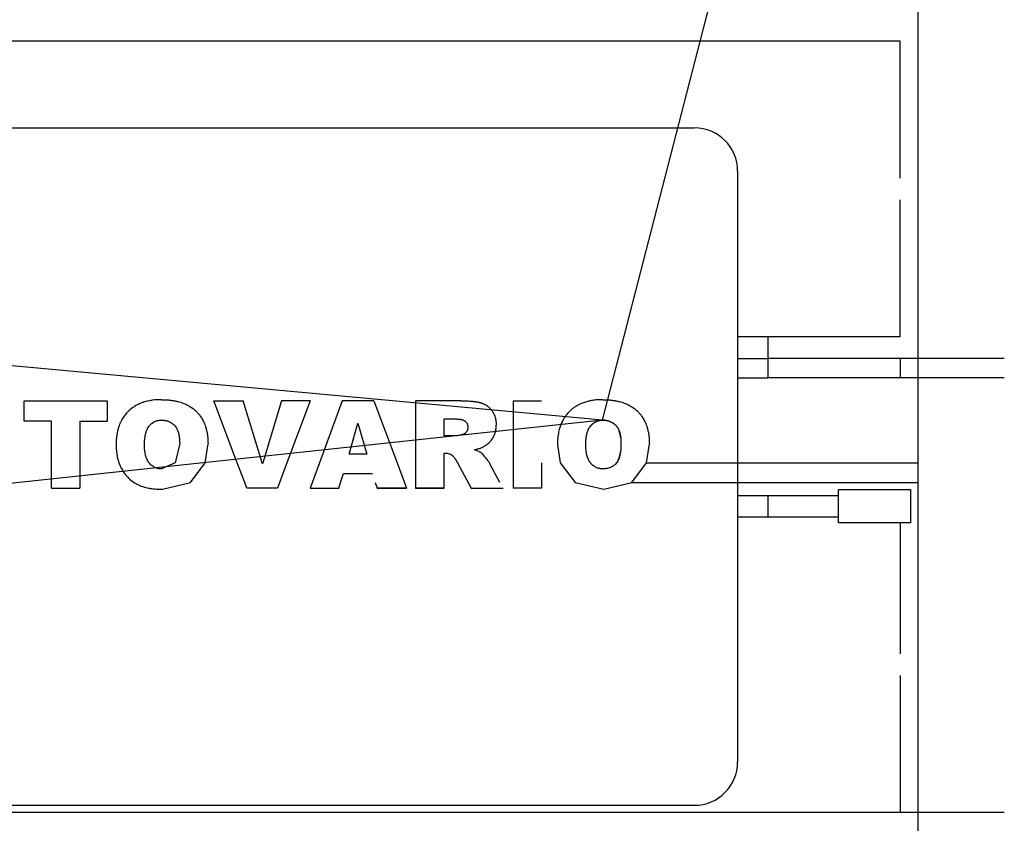
# Model space of a CAD drawing. Units: millimetres. Extents: x 0 to 17410, y -6 to 11880.
# Drawn here: x 11569 to 11637, y 6378 to 6433 of the extents above; entities that cross this region are included whole.
import ezdxf

# ---------------------------------------------------------------- set-up
doc = ezdxf.new("R2010")
doc.units = ezdxf.units.MM
doc.linetypes.add('K5LT_THIN', pattern=[0])
doc.layers.add('R', color=1, linetype='Continuous', true_color=0xff0000)
doc.layers.add('WELDING', color=7, linetype='Continuous', true_color=0xffffff)

msp = doc.modelspace()

# ---------------------------------------------------------------- linework, layer by layer
at = {"layer": 'R', "color": 7, "linetype": 'K5LT_THIN', "lineweight": 30}
for p, q in [((11609.223, 6405.489), (11625.591, 6468.977)), ((11631.091, 6463.171), (11631.091, 6407.516)), ((11629.877, 6431.766), (11537.305, 6431.766)), ((11629.877, 6422.266), (11629.877, 6431.766)), ((11551.591, 6425.766), (11615.591, 6425.766)), ((11618.591, 6422.766), (11618.591, 6381.766)), ((11629.877, 6411.266), (11629.877, 6420.766)), ((11609.223, 6405.489), (11546.491, 6411.266)), ((11620.691, 6411.266), (11618.591, 6411.266)), ((11629.877, 6411.266), (11620.691, 6411.266)), ((11620.691, 6411.266), (11620.691, 6409.766)), ((11618.591, 6409.766), (11620.691, 6409.766)), ((11620.691, 6409.921), (11620.691, 6408.421)), ((11637.091, 6409.766), (11620.691, 6409.766)), ((11629.877, 6409.766), (11629.877, 6408.421)), ((11618.591, 6408.421), (11620.691, 6408.421)), ((11637.091, 6408.421), (11620.691, 6408.421)), ((11631.091, 6407.516), (11631.091, 6402.516)), ((11569.096, 6406.827), (11574.842, 6406.827)), ((11569.096, 6405.41), (11569.096, 6406.827)), ((11574.842, 6406.827), (11574.842, 6405.41)), ((11582.241, 6406.827), (11584.287, 6406.827)), ((11583.88, 6402.516), (11582.241, 6406.827)), ((11585.609, 6402.516), (11584.287, 6406.827)), ((11586.942, 6406.827), (11585.639, 6402.516)), ((11588.931, 6406.827), (11586.942, 6406.827)), ((11588.931, 6406.827), (11587.321, 6402.516)), ((11591.152, 6406.827), (11589.572, 6402.516)), ((11593.362, 6406.827), (11591.152, 6406.827)), ((11593.362, 6406.827), (11594.969, 6402.516)), ((11599.396, 6406.827), (11596.251, 6406.827)), ((11596.251, 6406.827), (11596.251, 6402.516)), ((11603.02, 6406.827), (11604.988, 6406.827)), ((11603.02, 6406.827), (11603.02, 6402.516)), ((11609.223, 6405.489), (11546.491, 6398.766)), ((11570.985, 6405.41), (11569.096, 6405.41)), ((11570.985, 6402.516), (11570.985, 6405.41)), ((11572.953, 6405.41), (11574.842, 6405.41)), ((11572.953, 6405.41), (11572.953, 6402.516)), ((11598.219, 6404.387), (11598.219, 6405.568)), ((11598.219, 6405.568), (11598.974, 6405.568)), ((11591.634, 6403.128), (11592.236, 6405.277)), ((11592.236, 6405.277), (11592.865, 6403.128)), ((11598.941, 6404.387), (11598.219, 6404.387)), ((11592.865, 6403.128), (11591.634, 6403.128)), ((11598.219, 6403.206), (11598.306, 6403.206)), ((11598.219, 6402.516), (11598.219, 6403.206)), ((11570.985, 6401.171), (11570.985, 6402.516)), ((11572.953, 6402.516), (11572.953, 6400.766)), ((11584.392, 6401.171), (11583.88, 6402.516)), ((11585.624, 6402.466), (11585.609, 6402.516)), ((11585.639, 6402.516), (11585.624, 6402.466)), ((11587.321, 6402.516), (11586.667, 6400.766)), ((11589.572, 6402.516), (11588.931, 6400.766)), ((11594.969, 6402.516), (11595.621, 6400.766)), ((11596.251, 6402.516), (11596.251, 6400.766)), ((11598.219, 6401.171), (11598.219, 6402.516)), ((11599.105, 6402.604), (11599.153, 6402.516)), ((11599.153, 6402.516), (11600.102, 6400.766)), ((11602.092, 6401.171), (11601.376, 6402.494)), ((11603.02, 6402.516), (11603.02, 6400.766)), ((11604.988, 6402.516), (11604.988, 6400.766)), ((11612.278, 6402.516), (11631.091, 6402.516)), ((11631.091, 6402.516), (11631.091, 6401.171)), ((11591.049, 6401.171), (11591.235, 6401.79)), ((11591.235, 6401.79), (11593.266, 6401.79)), ((11570.985, 6400.766), (11570.985, 6401.171)), ((11570.985, 6400.766), (11572.953, 6400.766)), ((11584.545, 6400.766), (11584.392, 6401.171)), ((11586.667, 6400.766), (11584.545, 6400.766)), ((11586.667, 6400.766), (11584.545, 6400.766)), ((11588.931, 6400.766), (11590.928, 6400.766)), ((11590.928, 6400.766), (11591.049, 6401.171)), ((11593.451, 6401.171), (11593.572, 6400.766)), ((11595.621, 6400.766), (11593.572, 6400.766)), ((11593.572, 6400.766), (11595.621, 6400.766)), ((11596.251, 6400.766), (11598.219, 6400.766)), ((11598.219, 6400.766), (11596.251, 6400.766)), ((11598.219, 6400.766), (11598.219, 6401.171)), ((11600.102, 6400.766), (11602.312, 6400.766)), ((11604.988, 6400.766), (11603.02, 6400.766)), ((11611.25, 6401.171), (11631.091, 6401.171)), ((11625.591, 6400.666), (11630.591, 6400.666)), ((11625.591, 6398.366), (11625.591, 6400.666)), ((11630.591, 6400.666), (11630.591, 6398.366)), ((11631.091, 6401.171), (11631.091, 6345.516)), ((11618.591, 6400.266), (11620.691, 6400.266)), ((11620.691, 6400.266), (11625.591, 6400.266)), ((11620.691, 6400.266), (11620.691, 6398.766)), ((11620.691, 6398.766), (11618.591, 6398.766)), ((11625.591, 6398.766), (11620.691, 6398.766)), ((11630.591, 6398.366), (11625.591, 6398.366)), ((11629.877, 6398.366), (11629.877, 6389.266)), ((11629.877, 6387.766), (11629.877, 6378.266)), ((11551.591, 6378.766), (11615.591, 6378.766)), ((11637.091, 6378.266), (11534.816, 6378.266))]:
    msp.add_line(p, q, dxfattribs=at)
for centre, start, end in [((11615.591, 6422.766), 0, 90), ((11615.591, 6381.766), 270, 0)]:
    msp.add_arc(centre, 3, start, end, dxfattribs=at)
at = {"layer": 'WELDING', "color": 7, "linetype": 'K5LT_THIN', "lineweight": 30}
for p, q in [((11577.34, 6406.717), (11577.303, 6406.704)), ((11577.359, 6406.723), (11577.34, 6406.717)), ((11577.368, 6406.726), (11577.359, 6406.723)), ((11577.622, 6406.797), (11577.368, 6406.726)), ((11577.799, 6406.835), (11577.622, 6406.797)), ((11577.891, 6406.851), (11577.799, 6406.835)), ((11577.938, 6406.858), (11577.891, 6406.851)), ((11577.961, 6406.862), (11577.938, 6406.858)), ((11577.973, 6406.864), (11577.961, 6406.862)), ((11577.979, 6406.864), (11577.973, 6406.864)), ((11578.14, 6406.884), (11577.979, 6406.864)), ((11578.219, 6406.891), (11578.14, 6406.884)), ((11578.258, 6406.894), (11578.219, 6406.891)), ((11578.278, 6406.895), (11578.258, 6406.894)), ((11578.287, 6406.896), (11578.278, 6406.895)), ((11578.292, 6406.896), (11578.287, 6406.896)), ((11578.338, 6406.898), (11578.292, 6406.896)), ((11578.393, 6406.901), (11578.338, 6406.898)), ((11578.423, 6406.902), (11578.393, 6406.901)), ((11578.438, 6406.902), (11578.423, 6406.902)), ((11578.445, 6406.902), (11578.438, 6406.902)), ((11578.449, 6406.902), (11578.445, 6406.902)), ((11578.451, 6406.903), (11578.449, 6406.902)), ((11578.454, 6406.903), (11578.451, 6406.903)), ((11578.529, 6406.904), (11578.454, 6406.903)), ((11578.61, 6406.906), (11578.529, 6406.904)), ((11576.251, 6406.035), (11576.199, 6405.978)), ((11576.278, 6406.063), (11576.251, 6406.035)), ((11576.292, 6406.076), (11576.278, 6406.063)), ((11576.298, 6406.083), (11576.292, 6406.076)), ((11576.379, 6406.16), (11576.298, 6406.083)), ((11576.459, 6406.229), (11576.379, 6406.16)), ((11576.5, 6406.263), (11576.459, 6406.229)), ((11576.521, 6406.279), (11576.5, 6406.263)), ((11576.532, 6406.288), (11576.521, 6406.279)), ((11576.537, 6406.292), (11576.532, 6406.288)), ((11576.627, 6406.358), (11576.537, 6406.292)), ((11576.713, 6406.417), (11576.627, 6406.358)), ((11576.757, 6406.445), (11576.713, 6406.417)), ((11576.779, 6406.459), (11576.757, 6406.445)), ((11576.79, 6406.465), (11576.779, 6406.459)), ((11576.795, 6406.469), (11576.79, 6406.465)), ((11576.888, 6406.521), (11576.795, 6406.469)), ((11576.983, 6406.57), (11576.888, 6406.521)), ((11577.032, 6406.593), (11576.983, 6406.57)), ((11577.057, 6406.605), (11577.032, 6406.593)), ((11577.069, 6406.61), (11577.057, 6406.605)), ((11577.075, 6406.613), (11577.069, 6406.61)), ((11577.086, 6406.618), (11577.075, 6406.613)), ((11577.23, 6406.677), (11577.086, 6406.618)), ((11577.303, 6406.704), (11577.23, 6406.677)), ((11575.84, 6405.467), (11575.771, 6405.327)), ((11575.878, 6405.535), (11575.84, 6405.467)), ((11575.898, 6405.569), (11575.878, 6405.535)), ((11575.908, 6405.586), (11575.898, 6405.569)), ((11575.913, 6405.594), (11575.908, 6405.586)), ((11575.919, 6405.604), (11575.913, 6405.594)), ((11576.099, 6405.86), (11575.919, 6405.604)), ((11576.199, 6405.978), (11576.099, 6405.86)), ((11578.072, 6405.345), (11578.095, 6405.358)), ((11578.095, 6405.358), (11578.141, 6405.382)), ((11578.141, 6405.382), (11578.159, 6405.391)), ((11578.159, 6405.391), (11578.318, 6405.451)), ((11578.318, 6405.451), (11578.321, 6405.452)), ((11578.321, 6405.452), (11578.327, 6405.453)), ((11578.327, 6405.453), (11578.338, 6405.456)), ((11578.338, 6405.456), (11578.361, 6405.462)), ((11578.361, 6405.462), (11578.406, 6405.471)), ((11578.406, 6405.471), (11578.412, 6405.472)), ((11578.412, 6405.472), (11578.46, 6405.48)), ((11578.46, 6405.48), (11578.462, 6405.48)), ((11578.462, 6405.48), (11578.464, 6405.48)), ((11578.464, 6405.48), (11578.47, 6405.481)), ((11578.47, 6405.481), (11578.48, 6405.482)), ((11578.48, 6405.482), (11578.502, 6405.484)), ((11578.502, 6405.484), (11578.533, 6405.486)), ((11578.533, 6405.486), (11578.534, 6405.486)), ((11578.534, 6405.486), (11578.536, 6405.486)), ((11578.536, 6405.486), (11578.54, 6405.487)), ((11578.54, 6405.487), (11578.55, 6405.487)), ((11578.55, 6405.487), (11578.572, 6405.488)), ((11578.572, 6405.488), (11578.591, 6405.489)), ((11578.591, 6405.489), (11578.605, 6405.489)), ((11609.284, 6405.487), (11609.223, 6405.489)), ((11609.332, 6405.485), (11609.284, 6405.487)), ((11609.352, 6405.484), (11609.332, 6405.485)), ((11609.362, 6405.483), (11609.352, 6405.484)), ((11609.366, 6405.483), (11609.362, 6405.483)), ((11609.368, 6405.483), (11609.366, 6405.483)), ((11609.369, 6405.483), (11609.368, 6405.483)), ((11609.37, 6405.482), (11609.369, 6405.483)), ((11575.572, 6404.736), (11575.514, 6404.428)), ((11575.61, 6404.885), (11575.572, 6404.736)), ((11575.631, 6404.958), (11575.61, 6404.885)), ((11575.643, 6404.994), (11575.631, 6404.958)), ((11575.649, 6405.012), (11575.643, 6404.994)), ((11575.651, 6405.021), (11575.649, 6405.012)), ((11575.689, 6405.129), (11575.651, 6405.021)), ((11575.728, 6405.227), (11575.689, 6405.129)), ((11575.748, 6405.275), (11575.728, 6405.227)), ((11575.758, 6405.298), (11575.748, 6405.275)), ((11575.763, 6405.31), (11575.758, 6405.298)), ((11575.766, 6405.316), (11575.763, 6405.31)), ((11575.771, 6405.327), (11575.766, 6405.316)), ((11577.549, 6404.659), (11577.553, 6404.672)), ((11577.553, 6404.672), (11577.561, 6404.695)), ((11577.561, 6404.695), (11577.578, 6404.742)), ((11577.578, 6404.742), (11577.615, 6404.831)), ((11577.615, 6404.831), (11577.659, 6404.919)), ((11577.659, 6404.919), (11577.661, 6404.923)), ((11577.661, 6404.923), (11577.665, 6404.931)), ((11577.665, 6404.931), (11577.674, 6404.947)), ((11577.674, 6404.947), (11577.694, 6404.978)), ((11577.694, 6404.978), (11577.734, 6405.037)), ((11577.734, 6405.037), (11577.736, 6405.04)), ((11577.736, 6405.04), (11577.738, 6405.042)), ((11577.738, 6405.042), (11577.742, 6405.047)), ((11577.742, 6405.047), (11577.749, 6405.057)), ((11577.749, 6405.057), (11577.764, 6405.076)), ((11577.764, 6405.076), (11577.797, 6405.114)), ((11577.797, 6405.114), (11577.831, 6405.152)), ((11577.831, 6405.152), (11577.835, 6405.155)), ((11577.835, 6405.155), (11577.841, 6405.162)), ((11577.841, 6405.162), (11577.855, 6405.175)), ((11577.855, 6405.175), (11577.882, 6405.201)), ((11577.882, 6405.201), (11577.937, 6405.249)), ((11577.937, 6405.249), (11578.053, 6405.333)), ((11578.053, 6405.333), (11578.056, 6405.334)), ((11578.056, 6405.334), (11578.061, 6405.338)), ((11578.061, 6405.338), (11578.072, 6405.345)), ((11599.77, 6404.671), (11599.752, 6404.647)), ((11599.788, 6404.697), (11599.77, 6404.671)), ((11599.796, 6404.71), (11599.788, 6404.697)), ((11599.8, 6404.717), (11599.796, 6404.71)), ((11599.802, 6404.72), (11599.8, 6404.717)), ((11599.803, 6404.722), (11599.802, 6404.72)), ((11599.818, 6404.75), (11599.803, 6404.722)), ((11599.831, 6404.778), (11599.818, 6404.75)), ((11599.837, 6404.793), (11599.831, 6404.778)), ((11599.84, 6404.8), (11599.837, 6404.793)), ((11599.841, 6404.803), (11599.84, 6404.8)), ((11599.842, 6404.805), (11599.841, 6404.803)), ((11599.855, 6404.849), (11599.842, 6404.805)), ((11599.861, 6404.872), (11599.855, 6404.849)), ((11599.863, 6404.883), (11599.861, 6404.872)), ((11599.864, 6404.889), (11599.863, 6404.883)), ((11599.865, 6404.901), (11599.864, 6404.893)), ((11599.864, 6404.893), (11599.864, 6404.892)), ((11599.864, 6404.892), (11599.864, 6404.889)), ((11599.868, 6404.919), (11599.865, 6404.901)), ((11599.869, 6404.934), (11599.868, 6404.929)), ((11599.868, 6404.929), (11599.868, 6404.919)), ((11599.87, 6404.944), (11599.869, 6404.939)), ((11599.869, 6404.939), (11599.869, 6404.938)), ((11599.869, 6404.938), (11599.869, 6404.937)), ((11599.869, 6404.937), (11599.869, 6404.934)), ((11599.872, 6404.985), (11599.87, 6404.944)), ((11601.776, 6404.635), (11601.79, 6404.692)), ((11601.79, 6404.692), (11601.792, 6404.699)), ((11601.792, 6404.699), (11601.793, 6404.702)), ((11601.793, 6404.702), (11601.794, 6404.707)), ((11601.794, 6404.707), (11601.796, 6404.717)), ((11601.796, 6404.717), (11601.801, 6404.737)), ((11601.801, 6404.737), (11601.808, 6404.777)), ((11601.808, 6404.777), (11601.821, 6404.856)), ((11601.821, 6404.856), (11601.828, 6404.917)), ((11601.828, 6404.917), (11601.829, 6404.92)), ((11601.829, 6404.926), (11601.83, 6404.939)), ((11601.829, 6404.92), (11601.829, 6404.926)), ((11601.83, 6404.939), (11601.832, 6404.967)), ((11601.832, 6404.967), (11601.836, 6405.026)), ((11601.836, 6405.048), (11601.838, 6405.076)), ((11601.836, 6405.036), (11601.836, 6405.048)), ((11601.836, 6405.031), (11601.836, 6405.036)), ((11601.836, 6405.028), (11601.836, 6405.031)), ((11601.836, 6405.027), (11601.836, 6405.028)), ((11601.836, 6405.026), (11601.836, 6405.027)), ((11601.838, 6405.084), (11601.839, 6405.137)), ((11601.838, 6405.076), (11601.838, 6405.084)), ((11610.377, 6404.709), (11610.373, 6404.723)), ((11610.393, 6404.663), (11610.377, 6404.709)), ((11610.4, 6404.639), (11610.393, 6404.663)), ((11575.479, 6404.04), (11575.477, 6403.976)), ((11575.481, 6404.076), (11575.479, 6404.04)), ((11575.482, 6404.094), (11575.481, 6404.076)), ((11575.483, 6404.107), (11575.482, 6404.103)), ((11575.482, 6404.103), (11575.482, 6404.094)), ((11575.496, 6404.273), (11575.483, 6404.115)), ((11575.483, 6404.115), (11575.483, 6404.107)), ((11575.504, 6404.35), (11575.496, 6404.273)), ((11575.509, 6404.389), (11575.504, 6404.35)), ((11575.512, 6404.408), (11575.509, 6404.389)), ((11575.513, 6404.418), (11575.512, 6404.408)), ((11575.514, 6404.428), (11575.513, 6404.418)), ((11577.443, 6403.978), (11577.445, 6404.019)), ((11577.445, 6404.031), (11577.448, 6404.079)), ((11577.445, 6404.019), (11577.445, 6404.031)), ((11577.448, 6404.079), (11577.449, 6404.084)), ((11577.449, 6404.09), (11577.45, 6404.097)), ((11577.449, 6404.086), (11577.449, 6404.09)), ((11577.449, 6404.084), (11577.449, 6404.086)), ((11577.45, 6404.097), (11577.451, 6404.112)), ((11577.451, 6404.112), (11577.453, 6404.142)), ((11577.453, 6404.142), (11577.459, 6404.202)), ((11577.459, 6404.202), (11577.463, 6404.238)), ((11577.463, 6404.238), (11577.481, 6404.366)), ((11577.481, 6404.366), (11577.483, 6404.373)), ((11577.483, 6404.376), (11577.484, 6404.383)), ((11577.483, 6404.373), (11577.483, 6404.376)), ((11577.484, 6404.383), (11577.487, 6404.397)), ((11577.487, 6404.397), (11577.492, 6404.424)), ((11577.492, 6404.424), (11577.502, 6404.476)), ((11577.502, 6404.476), (11577.525, 6404.575)), ((11577.525, 6404.575), (11577.547, 6404.653)), ((11577.547, 6404.653), (11577.549, 6404.659)), ((11598.966, 6404.388), (11598.941, 6404.387)), ((11598.988, 6404.389), (11598.966, 6404.388)), ((11598.997, 6404.39), (11598.988, 6404.389)), ((11599.001, 6404.39), (11598.997, 6404.39)), ((11599.003, 6404.39), (11599.001, 6404.39)), ((11599.004, 6404.391), (11599.003, 6404.39)), ((11599.031, 6404.393), (11599.004, 6404.391)), ((11599.049, 6404.395), (11599.031, 6404.393)), ((11599.059, 6404.396), (11599.049, 6404.395)), ((11599.063, 6404.397), (11599.059, 6404.396)), ((11599.066, 6404.397), (11599.063, 6404.397)), ((11599.067, 6404.397), (11599.066, 6404.397)), ((11599.099, 6404.402), (11599.067, 6404.397)), ((11599.176, 6404.414), (11599.099, 6404.402)), ((11599.193, 6404.417), (11599.176, 6404.414)), ((11599.244, 6404.426), (11599.193, 6404.417)), ((11599.313, 6404.439), (11599.244, 6404.426)), ((11599.425, 6404.462), (11599.313, 6404.439)), ((11599.444, 6404.466), (11599.425, 6404.462)), ((11599.461, 6404.47), (11599.444, 6404.466)), ((11599.477, 6404.474), (11599.461, 6404.47)), ((11599.483, 6404.475), (11599.477, 6404.474)), ((11599.486, 6404.476), (11599.483, 6404.475)), ((11599.487, 6404.476), (11599.486, 6404.476)), ((11599.488, 6404.476), (11599.487, 6404.476)), ((11599.497, 6404.479), (11599.488, 6404.476)), ((11599.516, 6404.484), (11599.497, 6404.479)), ((11599.524, 6404.487), (11599.516, 6404.484)), ((11599.528, 6404.488), (11599.524, 6404.487)), ((11599.53, 6404.489), (11599.528, 6404.488)), ((11599.531, 6404.489), (11599.53, 6404.489)), ((11599.532, 6404.49), (11599.531, 6404.489)), ((11599.533, 6404.49), (11599.532, 6404.49)), ((11599.534, 6404.49), (11599.533, 6404.49)), ((11599.536, 6404.491), (11599.534, 6404.49)), ((11599.551, 6404.497), (11599.536, 6404.491)), ((11599.557, 6404.5), (11599.551, 6404.497)), ((11599.562, 6404.502), (11599.557, 6404.5)), ((11599.571, 6404.506), (11599.562, 6404.502)), ((11599.61, 6404.526), (11599.571, 6404.506)), ((11599.612, 6404.527), (11599.61, 6404.526)), ((11599.614, 6404.528), (11599.612, 6404.527)), ((11599.615, 6404.529), (11599.614, 6404.528)), ((11599.64, 6404.545), (11599.615, 6404.529)), ((11599.666, 6404.563), (11599.64, 6404.545)), ((11599.678, 6404.573), (11599.666, 6404.563)), ((11599.684, 6404.577), (11599.678, 6404.573)), ((11599.687, 6404.58), (11599.684, 6404.577)), ((11599.688, 6404.581), (11599.687, 6404.58)), ((11599.71, 6404.601), (11599.688, 6404.581)), ((11599.732, 6404.624), (11599.71, 6404.601)), ((11599.743, 6404.636), (11599.732, 6404.624)), ((11599.748, 6404.642), (11599.743, 6404.636)), ((11599.75, 6404.645), (11599.748, 6404.642)), ((11599.752, 6404.647), (11599.75, 6404.645)), ((11601.4, 6403.977), (11601.438, 6404.018)), ((11601.438, 6404.018), (11601.508, 6404.103)), ((11601.508, 6404.103), (11601.63, 6404.284)), ((11601.63, 6404.284), (11601.633, 6404.29)), ((11601.633, 6404.29), (11601.636, 6404.296)), ((11601.636, 6404.296), (11601.643, 6404.308)), ((11601.643, 6404.308), (11601.656, 6404.332)), ((11601.656, 6404.332), (11601.681, 6404.382)), ((11601.681, 6404.382), (11601.725, 6404.481)), ((11601.725, 6404.481), (11601.727, 6404.488)), ((11601.727, 6404.488), (11601.729, 6404.492)), ((11601.729, 6404.492), (11601.732, 6404.499)), ((11601.732, 6404.499), (11601.737, 6404.513)), ((11601.737, 6404.513), (11601.748, 6404.543)), ((11601.748, 6404.543), (11601.767, 6404.604)), ((11601.767, 6404.604), (11601.776, 6404.635)), ((11610.404, 6404.627), (11610.4, 6404.639)), ((11610.406, 6404.621), (11610.404, 6404.627)), ((11610.406, 6404.618), (11610.406, 6404.621)), ((11610.418, 6404.576), (11610.406, 6404.618)), ((11610.434, 6404.514), (11610.418, 6404.576)), ((11610.441, 6404.483), (11610.434, 6404.514)), ((11610.444, 6404.468), (11610.441, 6404.483)), ((11610.446, 6404.46), (11610.444, 6404.468)), ((11610.446, 6404.456), (11610.446, 6404.46)), ((11610.477, 6404.26), (11610.446, 6404.456)), ((11575.475, 6403.924), (11575.472, 6403.793)), ((11575.472, 6403.793), (11575.474, 6403.631)), ((11575.474, 6403.631), (11575.475, 6403.628)), ((11575.476, 6403.951), (11575.475, 6403.924)), ((11575.475, 6403.628), (11575.475, 6403.621)), ((11575.475, 6403.621), (11575.475, 6403.607)), ((11575.475, 6403.607), (11575.476, 6403.579)), ((11575.477, 6403.976), (11575.476, 6403.951)), ((11575.476, 6403.579), (11575.478, 6403.525)), ((11575.478, 6403.525), (11575.482, 6403.471)), ((11575.482, 6403.471), (11575.482, 6403.466)), ((11575.482, 6403.466), (11575.483, 6403.456)), ((11575.483, 6403.456), (11575.484, 6403.436)), ((11575.484, 6403.436), (11575.487, 6403.395)), ((11575.487, 6403.395), (11575.495, 6403.315)), ((11575.495, 6403.315), (11575.515, 6403.153)), ((11577.44, 6403.793), (11577.442, 6403.939)), ((11577.44, 6403.789), (11577.44, 6403.793)), ((11577.441, 6403.706), (11577.44, 6403.789)), ((11577.441, 6403.673), (11577.441, 6403.706)), ((11577.442, 6403.659), (11577.441, 6403.673)), ((11577.442, 6403.957), (11577.443, 6403.978)), ((11577.442, 6403.947), (11577.442, 6403.957)), ((11577.442, 6403.942), (11577.442, 6403.947)), ((11577.442, 6403.939), (11577.442, 6403.942)), ((11577.442, 6403.653), (11577.442, 6403.659)), ((11577.442, 6403.65), (11577.442, 6403.653)), ((11577.442, 6403.648), (11577.442, 6403.65)), ((11577.444, 6403.582), (11577.442, 6403.648)), ((11577.449, 6403.504), (11577.444, 6403.582)), ((11577.449, 6403.502), (11577.449, 6403.504)), ((11577.457, 6403.401), (11577.449, 6403.502)), ((11577.469, 6403.304), (11577.457, 6403.401)), ((11577.476, 6403.257), (11577.469, 6403.304)), ((11579.88, 6403.874), (11579.572, 6402.516)), ((11581.66, 6402.516), (11581.847, 6403.842)), ((11600.335, 6403.428), (11600.469, 6403.461)), ((11600.446, 6403.388), (11600.335, 6403.428)), ((11600.46, 6403.383), (11600.446, 6403.388)), ((11600.461, 6403.382), (11600.46, 6403.383)), ((11600.67, 6403.291), (11600.461, 6403.382)), ((11600.469, 6403.461), (11600.507, 6403.471)), ((11600.507, 6403.471), (11600.512, 6403.472)), ((11600.512, 6403.472), (11600.514, 6403.473)), ((11600.514, 6403.473), (11600.518, 6403.474)), ((11600.518, 6403.474), (11600.526, 6403.476)), ((11600.526, 6403.476), (11600.542, 6403.481)), ((11600.542, 6403.481), (11600.574, 6403.49)), ((11600.574, 6403.49), (11600.635, 6403.508)), ((11600.635, 6403.508), (11600.684, 6403.524)), ((11600.684, 6403.524), (11600.688, 6403.525)), ((11600.688, 6403.525), (11600.696, 6403.528)), ((11600.696, 6403.528), (11600.711, 6403.533)), ((11600.711, 6403.533), (11600.741, 6403.544)), ((11600.741, 6403.544), (11600.798, 6403.566)), ((11600.798, 6403.566), (11600.85, 6403.588)), ((11600.85, 6403.588), (11600.852, 6403.589)), ((11600.852, 6403.589), (11600.856, 6403.591)), ((11600.856, 6403.591), (11600.865, 6403.594)), ((11600.865, 6403.594), (11600.882, 6403.602)), ((11600.882, 6403.602), (11600.887, 6403.605)), ((11600.887, 6403.605), (11600.926, 6403.624)), ((11600.926, 6403.624), (11600.931, 6403.627)), ((11600.931, 6403.627), (11600.932, 6403.627)), ((11600.932, 6403.627), (11600.933, 6403.628)), ((11600.933, 6403.628), (11600.934, 6403.628)), ((11600.934, 6403.628), (11600.938, 6403.63)), ((11600.938, 6403.63), (11600.945, 6403.634)), ((11600.945, 6403.634), (11600.962, 6403.643)), ((11600.962, 6403.643), (11600.97, 6403.647)), ((11600.97, 6403.647), (11601.01, 6403.669)), ((11601.01, 6403.669), (11601.105, 6403.729)), ((11601.105, 6403.729), (11601.106, 6403.731)), ((11601.106, 6403.731), (11601.11, 6403.733)), ((11601.11, 6403.733), (11601.117, 6403.738)), ((11601.117, 6403.738), (11601.131, 6403.747)), ((11601.131, 6403.747), (11601.156, 6403.765)), ((11601.156, 6403.765), (11601.164, 6403.77)), ((11601.164, 6403.77), (11601.192, 6403.79)), ((11601.192, 6403.79), (11601.197, 6403.794)), ((11601.197, 6403.794), (11601.199, 6403.795)), ((11601.199, 6403.795), (11601.202, 6403.798)), ((11601.202, 6403.798), (11601.21, 6403.804)), ((11601.21, 6403.804), (11601.225, 6403.816)), ((11601.225, 6403.816), (11601.255, 6403.84)), ((11601.255, 6403.84), (11601.314, 6403.892)), ((11601.314, 6403.892), (11601.366, 6403.942)), ((11601.366, 6403.942), (11601.371, 6403.947)), ((11601.371, 6403.947), (11601.381, 6403.957)), ((11601.381, 6403.957), (11601.4, 6403.977)), ((11606.09, 6403.793), (11606.285, 6402.516)), ((11608.058, 6403.733), (11608.057, 6403.793)), ((11608.059, 6403.684), (11608.058, 6403.733)), ((11608.059, 6403.664), (11608.059, 6403.684)), ((11608.06, 6403.655), (11608.059, 6403.664)), ((11608.06, 6403.65), (11608.06, 6403.655)), ((11608.06, 6403.648), (11608.06, 6403.65)), ((11608.06, 6403.647), (11608.06, 6403.648)), ((11608.063, 6403.57), (11608.06, 6403.647)), ((11608.065, 6403.534), (11608.063, 6403.57)), ((11608.066, 6403.516), (11608.065, 6403.534)), ((11608.066, 6403.507), (11608.066, 6403.516)), ((11608.067, 6403.503), (11608.066, 6403.507)), ((11608.075, 6403.401), (11608.067, 6403.503)), ((11608.087, 6403.304), (11608.075, 6403.401)), ((11608.094, 6403.257), (11608.087, 6403.304)), ((11610.476, 6403.406), (11610.457, 6403.253)), ((11610.483, 6403.485), (11610.476, 6403.406)), ((11610.486, 6403.525), (11610.483, 6403.485)), ((11610.488, 6403.545), (11610.486, 6403.525)), ((11610.489, 6403.561), (11610.488, 6403.555)), ((11610.488, 6403.555), (11610.488, 6403.545)), ((11610.492, 6403.614), (11610.489, 6403.561)), ((11610.494, 6403.666), (11610.492, 6403.614)), ((11610.495, 6403.693), (11610.494, 6403.666)), ((11610.497, 6403.874), (11610.495, 6403.717)), ((11610.495, 6403.717), (11610.495, 6403.714)), ((11610.495, 6403.714), (11610.495, 6403.707)), ((11610.495, 6403.707), (11610.495, 6403.693)), ((11612.278, 6402.516), (11612.465, 6403.842)), ((11575.515, 6403.153), (11575.516, 6403.146)), ((11575.516, 6403.146), (11575.518, 6403.13)), ((11575.518, 6403.13), (11575.523, 6403.1)), ((11575.523, 6403.1), (11575.533, 6403.04)), ((11575.533, 6403.04), (11575.555, 6402.922)), ((11575.555, 6402.922), (11575.588, 6402.779)), ((11575.588, 6402.779), (11575.66, 6402.537)), ((11577.48, 6403.233), (11577.476, 6403.257)), ((11577.482, 6403.221), (11577.48, 6403.233)), ((11577.483, 6403.215), (11577.482, 6403.221)), ((11577.485, 6403.2), (11577.483, 6403.215)), ((11577.515, 6403.057), (11577.485, 6403.2)), ((11577.531, 6402.991), (11577.515, 6403.057)), ((11577.54, 6402.959), (11577.531, 6402.991)), ((11577.545, 6402.943), (11577.54, 6402.959)), ((11577.548, 6402.935), (11577.545, 6402.943)), ((11577.549, 6402.931), (11577.548, 6402.935)), ((11577.558, 6402.903), (11577.549, 6402.931)), ((11577.574, 6402.856), (11577.558, 6402.903)), ((11577.583, 6402.833), (11577.574, 6402.856)), ((11577.588, 6402.821), (11577.583, 6402.833)), ((11577.59, 6402.816), (11577.588, 6402.821)), ((11577.591, 6402.813), (11577.59, 6402.816)), ((11577.617, 6402.755), (11577.591, 6402.813)), ((11577.64, 6402.707), (11577.617, 6402.755)), ((11577.652, 6402.683), (11577.64, 6402.707)), ((11577.659, 6402.672), (11577.652, 6402.683)), ((11577.662, 6402.666), (11577.659, 6402.672)), ((11577.663, 6402.663), (11577.662, 6402.666)), ((11577.675, 6402.643), (11577.663, 6402.663)), ((11577.708, 6402.59), (11577.675, 6402.643)), ((11598.306, 6403.206), (11598.368, 6403.204)), ((11598.368, 6403.204), (11598.369, 6403.204)), ((11598.369, 6403.204), (11598.372, 6403.203)), ((11598.372, 6403.203), (11598.378, 6403.203)), ((11598.378, 6403.203), (11598.389, 6403.202)), ((11598.389, 6403.202), (11598.409, 6403.2)), ((11598.409, 6403.2), (11598.449, 6403.195)), ((11598.449, 6403.195), (11598.47, 6403.192)), ((11598.47, 6403.192), (11598.514, 6403.182)), ((11598.514, 6403.182), (11598.601, 6403.154)), ((11598.601, 6403.154), (11598.622, 6403.146)), ((11598.622, 6403.146), (11598.658, 6403.13)), ((11598.658, 6403.13), (11598.661, 6403.128)), ((11598.661, 6403.128), (11598.701, 6403.106)), ((11598.701, 6403.106), (11598.713, 6403.1)), ((11598.713, 6403.1), (11598.721, 6403.095)), ((11598.721, 6403.095), (11598.766, 6403.067)), ((11598.766, 6403.067), (11598.821, 6403.02)), ((11598.821, 6403.02), (11598.823, 6403.019)), ((11598.823, 6403.019), (11598.825, 6403.017)), ((11598.825, 6403.017), (11598.829, 6403.012)), ((11598.829, 6403.012), (11598.838, 6403.004)), ((11598.838, 6403.004), (11598.855, 6402.986)), ((11598.855, 6402.986), (11598.871, 6402.969)), ((11598.871, 6402.969), (11598.871, 6402.969)), ((11598.871, 6402.969), (11598.871, 6402.968)), ((11598.871, 6402.968), (11598.872, 6402.967)), ((11598.872, 6402.967), (11598.903, 6402.929)), ((11598.903, 6402.929), (11598.956, 6402.854)), ((11598.956, 6402.854), (11598.995, 6402.795)), ((11598.995, 6402.795), (11599.032, 6402.734)), ((11599.032, 6402.734), (11599.035, 6402.73)), ((11599.035, 6402.73), (11599.061, 6402.684)), ((11599.061, 6402.684), (11599.105, 6402.604)), ((11600.702, 6403.274), (11600.67, 6403.291)), ((11600.702, 6403.273), (11600.702, 6403.274)), ((11600.704, 6403.273), (11600.702, 6403.273)), ((11600.705, 6403.272), (11600.704, 6403.273)), ((11600.734, 6403.255), (11600.705, 6403.272)), ((11600.705, 6403.272), (11600.705, 6403.272)), ((11600.761, 6403.238), (11600.734, 6403.255)), ((11600.773, 6403.231), (11600.761, 6403.238)), ((11600.819, 6403.2), (11600.773, 6403.231)), ((11600.835, 6403.186), (11600.819, 6403.2)), ((11600.851, 6403.174), (11600.835, 6403.186)), ((11600.857, 6403.168), (11600.851, 6403.174)), ((11600.86, 6403.166), (11600.857, 6403.168)), ((11600.861, 6403.165), (11600.86, 6403.166)), ((11600.862, 6403.164), (11600.861, 6403.165)), ((11600.883, 6403.145), (11600.862, 6403.164)), ((11600.894, 6403.135), (11600.883, 6403.145)), ((11600.899, 6403.13), (11600.894, 6403.135)), ((11600.902, 6403.127), (11600.899, 6403.13)), ((11600.903, 6403.126), (11600.902, 6403.127)), ((11600.922, 6403.106), (11600.903, 6403.126)), ((11600.95, 6403.076), (11600.922, 6403.106)), ((11600.965, 6403.059), (11600.95, 6403.076)), ((11600.973, 6403.05), (11600.965, 6403.059)), ((11600.977, 6403.046), (11600.973, 6403.05)), ((11600.979, 6403.043), (11600.977, 6403.046)), ((11601.057, 6402.95), (11600.979, 6403.043)), ((11601.117, 6402.874), (11601.057, 6402.95)), ((11601.12, 6402.87), (11601.117, 6402.874)), ((11601.122, 6402.868), (11601.12, 6402.87)), ((11601.123, 6402.866), (11601.122, 6402.868)), ((11601.198, 6402.769), (11601.123, 6402.866)), ((11601.23, 6402.726), (11601.198, 6402.769)), ((11601.245, 6402.705), (11601.23, 6402.726)), ((11601.252, 6402.695), (11601.245, 6402.705)), ((11601.255, 6402.691), (11601.252, 6402.695)), ((11601.257, 6402.688), (11601.255, 6402.691)), ((11601.292, 6402.637), (11601.257, 6402.688)), ((11601.307, 6402.614), (11601.292, 6402.637)), ((11601.314, 6402.603), (11601.307, 6402.614)), ((11608.098, 6403.233), (11608.094, 6403.257)), ((11608.1, 6403.221), (11608.098, 6403.233)), ((11608.101, 6403.215), (11608.1, 6403.221)), ((11608.103, 6403.2), (11608.101, 6403.215)), ((11608.132, 6403.057), (11608.103, 6403.2)), ((11608.149, 6402.991), (11608.132, 6403.057)), ((11608.158, 6402.959), (11608.149, 6402.991)), ((11608.163, 6402.943), (11608.158, 6402.959)), ((11608.165, 6402.935), (11608.163, 6402.943)), ((11608.167, 6402.931), (11608.165, 6402.935)), ((11608.176, 6402.903), (11608.167, 6402.931)), ((11608.192, 6402.856), (11608.176, 6402.903)), ((11608.201, 6402.833), (11608.192, 6402.856)), ((11608.206, 6402.821), (11608.201, 6402.833)), ((11608.208, 6402.816), (11608.206, 6402.821)), ((11608.209, 6402.813), (11608.208, 6402.816)), ((11608.235, 6402.755), (11608.209, 6402.813)), ((11608.258, 6402.707), (11608.235, 6402.755)), ((11608.27, 6402.683), (11608.258, 6402.707)), ((11608.277, 6402.672), (11608.27, 6402.683)), ((11608.28, 6402.666), (11608.277, 6402.672)), ((11608.281, 6402.663), (11608.28, 6402.666)), ((11608.293, 6402.643), (11608.281, 6402.663)), ((11608.326, 6402.59), (11608.293, 6402.643)), ((11610.269, 6402.636), (11610.251, 6402.605)), ((11610.278, 6402.651), (11610.269, 6402.636)), ((11610.282, 6402.659), (11610.278, 6402.651)), ((11610.284, 6402.663), (11610.282, 6402.659)), ((11610.29, 6402.675), (11610.284, 6402.663)), ((11610.285, 6402.664), (11610.286, 6402.667)), ((11610.286, 6402.668), (11610.288, 6402.671)), ((11610.286, 6402.667), (11610.286, 6402.668)), ((11610.288, 6402.671), (11610.291, 6402.678)), ((11610.34, 6402.787), (11610.29, 6402.675)), ((11610.291, 6402.678), (11610.298, 6402.691)), ((11610.298, 6402.691), (11610.31, 6402.717)), ((11610.31, 6402.717), (11610.334, 6402.773)), ((11610.334, 6402.773), (11610.356, 6402.83)), ((11610.363, 6402.849), (11610.34, 6402.787)), ((11610.356, 6402.83), (11610.357, 6402.834)), ((11610.357, 6402.834), (11610.36, 6402.841)), ((11610.36, 6402.841), (11610.365, 6402.855)), ((11610.373, 6402.881), (11610.363, 6402.849)), ((11610.365, 6402.855), (11610.374, 6402.883)), ((11610.378, 6402.897), (11610.373, 6402.881)), ((11610.374, 6402.883), (11610.391, 6402.94)), ((11610.381, 6402.905), (11610.378, 6402.897)), ((11610.382, 6402.91), (11610.381, 6402.905)), ((11610.383, 6402.912), (11610.382, 6402.91)), ((11610.4, 6402.969), (11610.383, 6402.912)), ((11610.391, 6402.94), (11610.408, 6402.999)), ((11610.407, 6402.998), (11610.4, 6402.969)), ((11610.411, 6403.013), (11610.407, 6402.998)), ((11610.408, 6402.999), (11610.409, 6403.003)), ((11610.409, 6403.003), (11610.411, 6403.012)), ((11610.411, 6403.012), (11610.415, 6403.028)), ((11610.413, 6403.02), (11610.411, 6403.013)), ((11610.414, 6403.024), (11610.413, 6403.02)), ((11610.425, 6403.076), (11610.414, 6403.024)), ((11610.415, 6403.028), (11610.423, 6403.063)), ((11610.423, 6403.063), (11610.437, 6403.134)), ((11610.443, 6403.164), (11610.425, 6403.076)), ((11610.437, 6403.134), (11610.457, 6403.256)), ((11610.451, 6403.211), (11610.443, 6403.164)), ((11610.454, 6403.235), (11610.451, 6403.211)), ((11610.456, 6403.247), (11610.454, 6403.235)), ((11610.457, 6403.253), (11610.456, 6403.247)), ((11610.457, 6403.256), (11610.458, 6403.259)), ((11610.458, 6403.259), (11610.459, 6403.266)), ((11610.459, 6403.266), (11610.461, 6403.278)), ((11610.461, 6403.278), (11610.462, 6403.287)), ((11575.66, 6402.537), (11575.661, 6402.534)), ((11575.661, 6402.534), (11575.663, 6402.528)), ((11575.663, 6402.528), (11575.667, 6402.516)), ((11575.667, 6402.516), (11575.749, 6402.309)), ((11575.749, 6402.309), (11575.78, 6402.241)), ((11575.78, 6402.241), (11575.782, 6402.237)), ((11575.782, 6402.237), (11575.785, 6402.23)), ((11575.785, 6402.23), (11575.793, 6402.216)), ((11575.793, 6402.216), (11575.807, 6402.187)), ((11575.807, 6402.187), (11575.838, 6402.128)), ((11575.838, 6402.128), (11575.907, 6402.009)), ((11575.907, 6402.009), (11575.936, 6401.962)), ((11575.936, 6401.962), (11575.939, 6401.956)), ((11575.939, 6401.956), (11575.947, 6401.944)), ((11575.947, 6401.944), (11575.962, 6401.921)), ((11577.726, 6402.564), (11577.708, 6402.59)), ((11577.735, 6402.552), (11577.726, 6402.564)), ((11577.74, 6402.545), (11577.735, 6402.552)), ((11577.742, 6402.542), (11577.74, 6402.545)), ((11577.743, 6402.541), (11577.742, 6402.542)), ((11577.762, 6402.516), (11577.743, 6402.541)), ((11577.781, 6402.494), (11577.762, 6402.516)), ((11577.834, 6402.436), (11577.781, 6402.494)), ((11577.836, 6402.434), (11577.834, 6402.436)), ((11577.839, 6402.432), (11577.836, 6402.434)), ((11577.84, 6402.43), (11577.839, 6402.432)), ((11577.875, 6402.396), (11577.84, 6402.43)), ((11577.912, 6402.363), (11577.875, 6402.396)), ((11577.931, 6402.347), (11577.912, 6402.363)), ((11577.94, 6402.339), (11577.931, 6402.347)), ((11577.945, 6402.335), (11577.94, 6402.339)), ((11577.947, 6402.334), (11577.945, 6402.335)), ((11577.95, 6402.331), (11577.947, 6402.334)), ((11578.008, 6402.289), (11577.95, 6402.331)), ((11578.039, 6402.269), (11578.008, 6402.289)), ((11578.054, 6402.259), (11578.039, 6402.269)), ((11578.062, 6402.254), (11578.054, 6402.259)), ((11578.066, 6402.252), (11578.062, 6402.254)), ((11578.068, 6402.251), (11578.066, 6402.252)), ((11578.199, 6402.185), (11578.068, 6402.251)), ((11578.267, 6402.16), (11578.199, 6402.185)), ((11578.302, 6402.149), (11578.267, 6402.16)), ((11578.319, 6402.144), (11578.302, 6402.149)), ((11578.328, 6402.142), (11578.319, 6402.144)), ((11578.333, 6402.14), (11578.328, 6402.142)), ((11578.35, 6402.136), (11578.333, 6402.14)), ((11578.414, 6402.122), (11578.35, 6402.136)), ((11578.446, 6402.117), (11578.414, 6402.122)), ((11578.462, 6402.115), (11578.446, 6402.117)), ((11578.47, 6402.114), (11578.462, 6402.115)), ((11578.474, 6402.113), (11578.47, 6402.114)), ((11578.476, 6402.113), (11578.474, 6402.113)), ((11578.519, 6402.109), (11578.476, 6402.113)), ((11578.544, 6402.107), (11578.519, 6402.109)), ((11578.547, 6402.107), (11578.544, 6402.107)), ((11578.549, 6402.107), (11578.547, 6402.107)), ((11578.55, 6402.107), (11578.549, 6402.107)), ((11578.611, 6402.105), (11578.55, 6402.107)), ((11578.623, 6402.104), (11578.611, 6402.105)), ((11579.572, 6402.516), (11578.623, 6402.104)), ((11580.632, 6401.171), (11581.66, 6402.516)), ((11601.317, 6402.597), (11601.314, 6402.603)), ((11601.319, 6402.595), (11601.317, 6402.597)), ((11601.32, 6402.594), (11601.319, 6402.595)), ((11601.346, 6402.55), (11601.32, 6402.594)), ((11601.364, 6402.516), (11601.346, 6402.55)), ((11601.376, 6402.494), (11601.364, 6402.516)), ((11606.285, 6402.516), (11607.317, 6401.171)), ((11608.344, 6402.564), (11608.326, 6402.59)), ((11608.353, 6402.552), (11608.344, 6402.564)), ((11608.358, 6402.545), (11608.353, 6402.552)), ((11608.36, 6402.542), (11608.358, 6402.545)), ((11608.361, 6402.541), (11608.36, 6402.542)), ((11608.38, 6402.516), (11608.361, 6402.541)), ((11608.397, 6402.496), (11608.38, 6402.516)), ((11608.427, 6402.462), (11608.397, 6402.496)), ((11608.443, 6402.446), (11608.427, 6402.462)), ((11608.451, 6402.437), (11608.443, 6402.446)), ((11608.455, 6402.433), (11608.451, 6402.437)), ((11608.457, 6402.431), (11608.455, 6402.433)), ((11608.493, 6402.396), (11608.457, 6402.431)), ((11608.53, 6402.363), (11608.493, 6402.396)), ((11608.549, 6402.347), (11608.53, 6402.363)), ((11608.558, 6402.339), (11608.549, 6402.347)), ((11608.563, 6402.335), (11608.558, 6402.339)), ((11608.565, 6402.334), (11608.563, 6402.335)), ((11608.568, 6402.331), (11608.565, 6402.334)), ((11608.626, 6402.289), (11608.568, 6402.331)), ((11608.657, 6402.269), (11608.626, 6402.289)), ((11608.672, 6402.259), (11608.657, 6402.269)), ((11608.68, 6402.254), (11608.672, 6402.259)), ((11608.684, 6402.252), (11608.68, 6402.254)), ((11608.686, 6402.251), (11608.684, 6402.252)), ((11608.817, 6402.185), (11608.686, 6402.251)), ((11608.885, 6402.16), (11608.817, 6402.185)), ((11608.92, 6402.149), (11608.885, 6402.16)), ((11608.937, 6402.144), (11608.92, 6402.149)), ((11608.946, 6402.142), (11608.937, 6402.144)), ((11608.95, 6402.14), (11608.946, 6402.142)), ((11609.023, 6402.124), (11608.95, 6402.14)), ((11609.06, 6402.118), (11609.023, 6402.124)), ((11609.078, 6402.115), (11609.06, 6402.118)), ((11609.087, 6402.114), (11609.078, 6402.115)), ((11609.092, 6402.113), (11609.087, 6402.114)), ((11609.094, 6402.113), (11609.092, 6402.113)), ((11609.118, 6402.11), (11609.094, 6402.113)), ((11609.142, 6402.108), (11609.118, 6402.11)), ((11609.155, 6402.108), (11609.142, 6402.108)), ((11609.162, 6402.107), (11609.155, 6402.108)), ((11609.165, 6402.107), (11609.162, 6402.107)), ((11609.167, 6402.107), (11609.165, 6402.107)), ((11609.241, 6402.104), (11609.167, 6402.107)), ((11609.28, 6402.105), (11609.241, 6402.104)), ((11609.302, 6402.106), (11609.28, 6402.105)), ((11609.311, 6402.106), (11609.302, 6402.106)), ((11609.315, 6402.107), (11609.311, 6402.106)), ((11609.317, 6402.107), (11609.315, 6402.107)), ((11609.318, 6402.107), (11609.317, 6402.107)), ((11609.361, 6402.109), (11609.318, 6402.107)), ((11609.38, 6402.11), (11609.361, 6402.109)), ((11609.389, 6402.111), (11609.38, 6402.11)), ((11609.394, 6402.111), (11609.389, 6402.111)), ((11609.396, 6402.112), (11609.394, 6402.111)), ((11609.4, 6402.112), (11609.396, 6402.112)), ((11609.476, 6402.121), (11609.4, 6402.112)), ((11609.516, 6402.128), (11609.476, 6402.121)), ((11609.535, 6402.131), (11609.516, 6402.128)), ((11609.545, 6402.133), (11609.535, 6402.131)), ((11609.55, 6402.134), (11609.545, 6402.133)), ((11609.553, 6402.135), (11609.55, 6402.134)), ((11609.708, 6402.176), (11609.553, 6402.135)), ((11609.78, 6402.204), (11609.708, 6402.176)), ((11609.815, 6402.219), (11609.78, 6402.204)), ((11609.832, 6402.227), (11609.815, 6402.219)), ((11609.84, 6402.231), (11609.832, 6402.227)), ((11609.844, 6402.234), (11609.84, 6402.231)), ((11609.893, 6402.26), (11609.844, 6402.234)), ((11609.938, 6402.287), (11609.893, 6402.26)), ((11609.96, 6402.302), (11609.938, 6402.287)), ((11609.971, 6402.309), (11609.96, 6402.302)), ((11609.976, 6402.313), (11609.971, 6402.309)), ((11609.979, 6402.315), (11609.976, 6402.313)), ((11610.025, 6402.351), (11609.979, 6402.315)), ((11610.063, 6402.383), (11610.025, 6402.351)), ((11610.082, 6402.4), (11610.063, 6402.383)), ((11610.091, 6402.409), (11610.082, 6402.4)), ((11610.096, 6402.413), (11610.091, 6402.409)), ((11610.098, 6402.415), (11610.096, 6402.413)), ((11610.19, 6402.516), (11610.098, 6402.415)), ((11610.194, 6402.522), (11610.19, 6402.516)), ((11610.199, 6402.528), (11610.194, 6402.522)), ((11610.201, 6402.531), (11610.199, 6402.528)), ((11610.202, 6402.533), (11610.201, 6402.531)), ((11610.212, 6402.546), (11610.202, 6402.533)), ((11610.251, 6402.605), (11610.212, 6402.546)), ((11611.25, 6401.171), (11612.278, 6402.516)), ((11575.962, 6401.921), (11575.992, 6401.876)), ((11575.992, 6401.876), (11576.054, 6401.789)), ((11576.054, 6401.789), (11576.121, 6401.703)), ((11576.121, 6401.703), (11576.125, 6401.698)), ((11576.125, 6401.698), (11576.133, 6401.687)), ((11576.133, 6401.687), (11576.15, 6401.667)), ((11576.15, 6401.667), (11576.184, 6401.627)), ((11576.184, 6401.627), (11576.256, 6401.548)), ((11576.256, 6401.548), (11576.335, 6401.467)), ((11576.335, 6401.467), (11576.34, 6401.463)), ((11576.34, 6401.463), (11576.35, 6401.453)), ((11576.35, 6401.453), (11576.369, 6401.434)), ((11576.369, 6401.434), (11576.409, 6401.397)), ((11576.409, 6401.397), (11576.49, 6401.326)), ((11576.49, 6401.326), (11576.576, 6401.258)), ((11576.576, 6401.258), (11576.581, 6401.254)), ((11576.581, 6401.254), (11576.592, 6401.247)), ((11576.592, 6401.247), (11576.613, 6401.231)), ((11576.613, 6401.231), (11576.655, 6401.201)), ((11576.655, 6401.201), (11576.744, 6401.143)), ((11576.744, 6401.143), (11576.841, 6401.085)), ((11576.841, 6401.085), (11576.847, 6401.082)), ((11576.847, 6401.082), (11576.859, 6401.075)), ((11576.859, 6401.075), (11576.882, 6401.062)), ((11576.882, 6401.062), (11576.929, 6401.038)), ((11576.929, 6401.038), (11577.025, 6400.991)), ((11577.025, 6400.991), (11577.127, 6400.947)), ((11577.127, 6400.947), (11577.133, 6400.944)), ((11577.133, 6400.944), (11577.145, 6400.939)), ((11577.145, 6400.939), (11577.17, 6400.93)), ((11577.17, 6400.93), (11577.219, 6400.911)), ((11577.219, 6400.911), (11577.32, 6400.876)), ((11577.32, 6400.876), (11577.429, 6400.843)), ((11577.429, 6400.843), (11577.435, 6400.842)), ((11577.435, 6400.842), (11577.448, 6400.838)), ((11577.448, 6400.838), (11577.474, 6400.831)), ((11577.474, 6400.831), (11577.525, 6400.818)), ((11577.525, 6400.818), (11577.628, 6400.793)), ((11577.628, 6400.793), (11577.737, 6400.77)), ((11577.737, 6400.77), (11577.743, 6400.769)), ((11577.743, 6400.769), (11577.756, 6400.767)), ((11577.756, 6400.767), (11577.781, 6400.762)), ((11577.781, 6400.762), (11577.833, 6400.753)), ((11577.833, 6400.753), (11577.938, 6400.737)), ((11577.938, 6400.737), (11578.051, 6400.722)), ((11578.051, 6400.722), (11578.057, 6400.721)), ((11578.057, 6400.721), (11578.071, 6400.72)), ((11578.071, 6400.72), (11578.097, 6400.717)), ((11578.097, 6400.717), (11578.151, 6400.711)), ((11578.151, 6400.711), (11578.258, 6400.702)), ((11578.258, 6400.702), (11578.365, 6400.696)), ((11578.365, 6400.696), (11578.368, 6400.695)), ((11578.368, 6400.695), (11578.37, 6400.695)), ((11578.37, 6400.695), (11578.513, 6400.69)), ((11578.513, 6400.69), (11578.525, 6400.69)), ((11578.525, 6400.69), (11578.527, 6400.69)), ((11578.527, 6400.69), (11578.529, 6400.69)), ((11578.529, 6400.69), (11578.534, 6400.69)), ((11578.534, 6400.69), (11578.544, 6400.69)), ((11578.544, 6400.69), (11578.567, 6400.689)), ((11578.567, 6400.689), (11578.622, 6400.688)), ((11578.622, 6400.688), (11578.666, 6400.688)), ((11578.666, 6400.688), (11578.684, 6400.688)), ((11578.684, 6400.688), (11580.632, 6401.171)), ((11607.317, 6401.171), (11609.302, 6400.688)), ((11609.302, 6400.688), (11611.25, 6401.171))]:
    msp.add_line(p, q, dxfattribs=at)
for points, knots in [([(11578.61, 6406.906), (11578.693, 6406.904), (11578.818, 6406.902), (11578.983, 6406.895), (11579.142, 6406.883), (11579.297, 6406.865), (11579.483, 6406.837), (11579.627, 6406.809), (11579.796, 6406.77), (11579.923, 6406.734), (11580.102, 6406.675), (11580.316, 6406.59), (11580.572, 6406.455), (11580.816, 6406.29), (11581.006, 6406.124), (11581.141, 6405.981), (11581.263, 6405.835), (11581.394, 6405.651), (11581.549, 6405.374), (11581.65, 6405.12), (11581.71, 6404.923), (11581.752, 6404.764), (11581.779, 6404.627), (11581.81, 6404.438), (11581.826, 6404.313), (11581.839, 6404.15), (11581.844, 6404.014), (11581.846, 6403.899), (11581.847, 6403.842)], [0, 0, 0, 0, 1.444279, 2.147387, 2.832322, 4.16389, 4.806492, 6.050965, 6.647283, 7.772793, 8.306987, 9.879736, 11.711505, 13.254377, 14.915785, 16.021979, 16.606745, 18.178658, 19.880083, 22.028588, 22.854194, 23.400462, 24.855767, 25.236778, 26.677447, 27.022451, 28.026289, 29, 29, 29, 29]), ([(11599.396, 6406.827), (11599.43, 6406.827), (11599.497, 6406.826), (11599.598, 6406.825), (11599.697, 6406.823), (11599.794, 6406.819), (11599.917, 6406.814), (11600.037, 6406.807), (11600.153, 6406.798), (11600.262, 6406.787), (11600.367, 6406.773), (11600.467, 6406.757), (11600.536, 6406.745), (11600.602, 6406.732), (11600.663, 6406.719), (11600.721, 6406.704), (11600.775, 6406.688), (11600.827, 6406.671), (11600.876, 6406.655), (11600.935, 6406.632), (11600.989, 6406.608), (11601.04, 6406.582), (11601.074, 6406.563), (11601.111, 6406.542), (11601.15, 6406.518), (11601.191, 6406.491), (11601.243, 6406.454), (11601.292, 6406.415), (11601.345, 6406.368), (11601.381, 6406.333), (11601.43, 6406.282), (11601.484, 6406.219), (11601.55, 6406.133), (11601.599, 6406.06), (11601.642, 6405.986), (11601.675, 6405.921), (11601.704, 6405.857), (11601.723, 6405.811), (11601.744, 6405.754), (11601.769, 6405.673), (11601.791, 6405.592), (11601.81, 6405.501), (11601.825, 6405.405), (11601.836, 6405.272), (11601.838, 6405.184), (11601.839, 6405.137)], [0, 0, 0, 0, 1.414242, 2.789503, 4.129737, 5.418832, 6.6833, 9.078162, 10.220364, 11.35338, 13.487054, 14.47194, 15.432454, 16.32555, 17.176469, 17.970701, 18.749584, 19.47931, 20.17498, 20.818179, 22.022363, 22.578247, 23.105224, 23.627588, 24.300149, 24.959695, 25.605856, 26.865789, 27.49236, 28.439766, 28.916599, 30.352255, 31.796052, 33.255185, 33.912116, 35.235716, 36.234588, 36.733589, 37.231894, 38.706324, 40.151203, 40.620711, 42.45463, 44.092278, 46, 46, 46, 46]), ([(11609.228, 6406.906), (11609.108, 6406.904), (11608.928, 6406.901), (11608.692, 6406.878), (11608.494, 6406.85), (11608.33, 6406.819), (11608.115, 6406.768), (11607.9, 6406.702), (11607.656, 6406.599), (11607.5, 6406.519), (11607.407, 6406.465), (11607.315, 6406.409), (11607.217, 6406.341), (11607.11, 6406.257), (11607.012, 6406.175), (11606.876, 6406.047), (11606.717, 6405.869), (11606.567, 6405.659), (11606.468, 6405.489), (11606.38, 6405.312), (11606.306, 6405.136), (11606.22, 6404.871), (11606.16, 6404.617), (11606.121, 6404.359), (11606.103, 6404.171), (11606.094, 6403.982), (11606.091, 6403.864), (11606.09, 6403.793)], [0, 0, 0, 0, 2.024447, 3.00514, 3.961956, 5.356535, 5.803541, 7.655954, 9.117271, 10.225355, 10.575465, 10.922804, 12.03112, 12.566989, 13.204923, 14.162381, 15.694581, 17.17262, 18.483363, 18.973201, 20.489729, 21.663978, 23.645838, 24.837115, 26.024538, 26.813775, 28, 28, 28, 28]), ([(11609.228, 6406.906), (11609.311, 6406.904), (11609.436, 6406.902), (11609.601, 6406.895), (11609.759, 6406.883), (11609.915, 6406.865), (11610.101, 6406.837), (11610.245, 6406.809), (11610.414, 6406.77), (11610.541, 6406.734), (11610.72, 6406.675), (11610.934, 6406.59), (11611.19, 6406.455), (11611.434, 6406.29), (11611.624, 6406.124), (11611.758, 6405.981), (11611.881, 6405.835), (11612.012, 6405.651), (11612.166, 6405.374), (11612.268, 6405.12), (11612.328, 6404.923), (11612.37, 6404.764), (11612.397, 6404.627), (11612.428, 6404.438), (11612.444, 6404.313), (11612.457, 6404.15), (11612.462, 6404.014), (11612.464, 6403.899), (11612.465, 6403.842)], [0, 0, 0, 0, 1.444279, 2.147387, 2.832322, 4.16389, 4.806492, 6.050965, 6.647283, 7.772793, 8.306987, 9.879736, 11.711505, 13.254377, 14.915785, 16.021979, 16.606745, 18.178658, 19.880083, 22.028588, 22.854194, 23.400462, 24.855767, 25.236778, 26.677447, 27.022451, 28.026289, 29, 29, 29, 29]), ([(11578.605, 6405.489), (11578.652, 6405.488), (11578.733, 6405.486), (11578.824, 6405.475), (11578.899, 6405.462), (11578.951, 6405.451), (11579.001, 6405.438), (11579.045, 6405.425), (11579.09, 6405.409), (11579.15, 6405.384), (11579.201, 6405.361), (11579.255, 6405.333), (11579.317, 6405.295), (11579.388, 6405.244), (11579.467, 6405.175), (11579.541, 6405.099), (11579.619, 6405), (11579.696, 6404.87), (11579.752, 6404.736), (11579.792, 6404.611), (11579.814, 6404.525), (11579.834, 6404.431), (11579.847, 6404.357), (11579.861, 6404.249), (11579.869, 6404.168), (11579.878, 6404.031), (11579.879, 6403.944), (11579.88, 6403.874)], [0, 0, 0, 0, 1.680574, 2.890915, 3.281281, 4.423327, 4.786653, 5.145383, 6.059285, 6.505465, 7.465729, 8.076332, 8.666662, 10.083998, 11.21373, 12.395936, 13.883971, 15.727873, 17.800019, 19.069114, 20.454786, 20.956598, 22.550783, 23.117616, 24.865798, 25.475053, 28, 28, 28, 28]), ([(11598.974, 6405.568), (11599.017, 6405.567), (11599.09, 6405.567), (11599.173, 6405.561), (11599.242, 6405.555), (11599.289, 6405.551), (11599.35, 6405.542), (11599.41, 6405.531), (11599.488, 6405.512), (11599.554, 6405.489), (11599.597, 6405.47), (11599.622, 6405.457), (11599.645, 6405.444), (11599.673, 6405.424), (11599.705, 6405.398), (11599.739, 6405.364), (11599.78, 6405.315), (11599.811, 6405.264), (11599.838, 6405.204), (11599.852, 6405.158), (11599.867, 6405.081), (11599.869, 6405.027), (11599.872, 6404.985)], [0, 0, 0, 0, 2.420295, 4.14289, 4.694565, 6.289413, 6.782549, 8.168545, 9.772218, 11.296103, 12.06236, 12.419929, 12.906027, 13.554885, 14.333525, 15.243788, 16.233094, 17.956947, 18.556677, 19.968844, 20.628427, 23, 23, 23, 23])]:
    msp.add_open_spline(points, degree=3, knots=knots, dxfattribs=at)
for points in [[(11608.671, 6405.333), (11608.799, 6405.413), (11608.935, 6405.451)], [(11608.935, 6405.451), (11609.007, 6405.47), (11609.078, 6405.48)], [(11609.078, 6405.48), (11609.111, 6405.484), (11609.15, 6405.486)], [(11609.15, 6405.486), (11609.175, 6405.488), (11609.223, 6405.489)], [(11609.223, 6405.489), (11609.289, 6405.487), (11609.321, 6405.486)], [(11609.321, 6405.486), (11609.347, 6405.484), (11609.37, 6405.482)], [(11609.37, 6405.482), (11609.438, 6405.477), (11609.515, 6405.462)], [(11609.515, 6405.462), (11609.594, 6405.447), (11609.657, 6405.426)], [(11609.657, 6405.426), (11609.723, 6405.405), (11609.793, 6405.373)], [(11609.793, 6405.373), (11609.861, 6405.341), (11609.921, 6405.303)], [(11608.164, 6404.65), (11608.21, 6404.797), (11608.276, 6404.917)], [(11608.276, 6404.917), (11608.311, 6404.982), (11608.353, 6405.039)], [(11608.353, 6405.039), (11608.395, 6405.096), (11608.447, 6405.15)], [(11608.447, 6405.15), (11608.552, 6405.258), (11608.671, 6405.333)], [(11609.921, 6405.303), (11609.982, 6405.264), (11610.039, 6405.215)], [(11610.039, 6405.215), (11610.153, 6405.118), (11610.234, 6404.998)], [(11610.234, 6404.998), (11610.323, 6404.867), (11610.381, 6404.697)], [(11610.381, 6404.697), (11610.421, 6404.582), (11610.447, 6404.454)], [(11608.06, 6403.938), (11608.062, 6404.015), (11608.066, 6404.082)], [(11608.066, 6404.082), (11608.076, 6404.229), (11608.1, 6404.37)], [(11608.1, 6404.37), (11608.126, 6404.526), (11608.164, 6404.65)], [(11610.447, 6404.454), (11610.474, 6404.321), (11610.487, 6404.166)], [(11610.487, 6404.166), (11610.492, 6404.096), (11610.495, 6404.021)], [(11610.495, 6404.021), (11610.496, 6403.972), (11610.497, 6403.874)], [(11608.057, 6403.793), (11608.058, 6403.89), (11608.06, 6403.938)]]:
    msp.add_open_spline(points, degree=2, dxfattribs=at)

doc.saveas('drawing.dxf')
